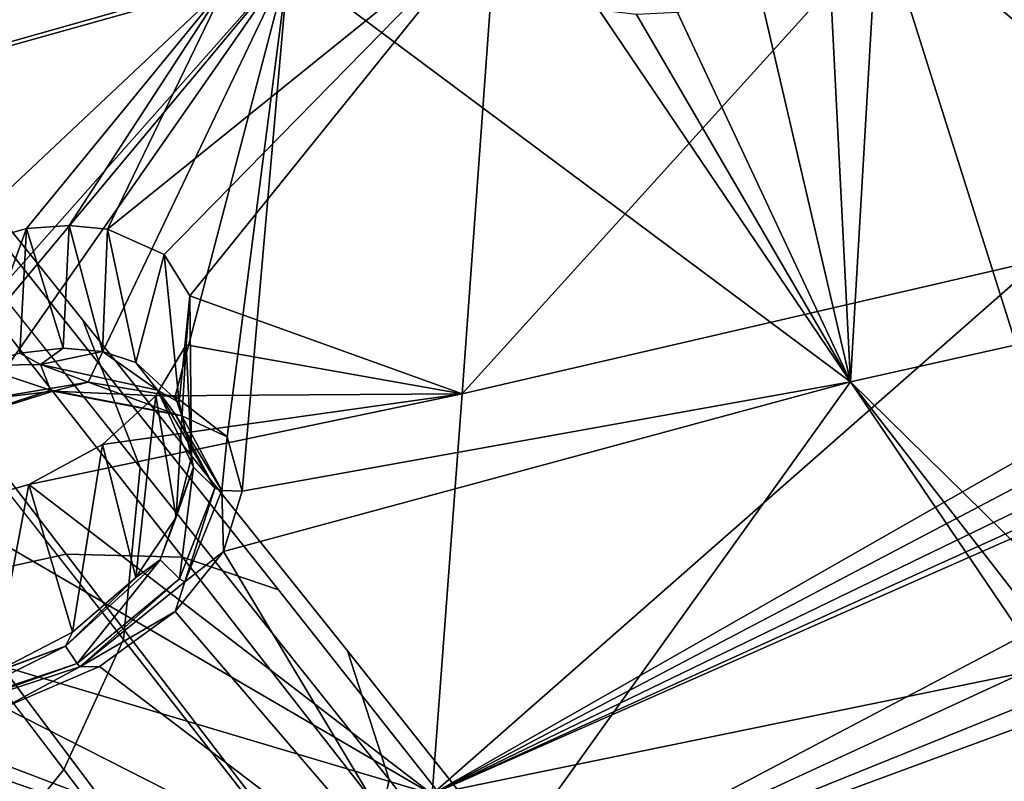
# Model space of a CAD drawing. Units: inches. Extents: x -13.1 to 13.1, y -12.5 to 14.6.
# Drawn here: x -5.8 to -4.6, y 8.5 to 9.4 of the extents above; entities that cross this region are included whole.
import ezdxf

# ---------------------------------------------------------------- set-up
doc = ezdxf.new("R2010")
doc.units = ezdxf.units.IN
doc.header["$MEASUREMENT"] = 0
doc.layers.add('AFUCH-3-BKPL', color=250, linetype='Continuous')
doc.layers.add('AFUCH-3-LGCH', color=9, linetype='Continuous')

msp = doc.modelspace()

# ---------------------------------------------------------------- linework, layer by layer
at = {"layer": 'AFUCH-3-BKPL'}
for points in [[(-4.8012, 9.5121, 31.3278), (-4.0997, 9.3334, 30.8267), (-4.2132, 9.7493, 31.4939)], [(-5.3038, 8.9248, 30.2251), (-5.2619, 9.5031, 31.1114), (-4.6495, 9.6468, 31.1106)], [(-5.3038, 8.9248, 30.2251), (-4.6495, 9.6468, 31.1106), (-4.6048, 9.0866, 30.2242)], [(-4.6495, 9.6468, 31.1106), (-4.0507, 9.4853, 30.6739), (-4.6048, 9.0866, 30.2242)], [(-4.8012, 9.5121, 31.3278), (-4.8607, 9.4563, 31.264), (-4.8346, 8.9392, 30.4519)], [(-4.6344, 8.984, 30.4519), (-4.8012, 9.5121, 31.3278), (-4.8346, 8.9392, 30.4519)], [(-4.2583, 9.0628, 30.4519), (-4.0997, 9.3334, 30.8267), (-4.8012, 9.5121, 31.3278)], [(-4.2583, 9.0628, 30.4519), (-4.8012, 9.5121, 31.3278), (-4.6344, 8.984, 30.4519)], [(-5.5898, 9.4184, 31.1118), (-5.2619, 9.5031, 31.1114), (-5.7326, 9.1234, 30.7154)], [(-5.6638, 9.0929, 30.6384), (-5.7326, 9.1234, 30.7154), (-5.2619, 9.5031, 31.1114)], [(-5.6328, 9.043, 30.5471), (-5.6638, 9.0929, 30.6384), (-5.2619, 9.5031, 31.1114)], [(-5.3038, 8.9248, 30.2251), (-5.6328, 9.043, 30.5471), (-5.2619, 9.5031, 31.1114)], [(-6.4118, 9.4897, 31.582), (-5.5898, 9.4184, 31.1118), (-6.124, 9.2685, 31.1126)], [(-4.8607, 9.4563, 31.264), (-4.9445, 9.4108, 31.2247), (-4.8346, 8.9392, 30.4519)], [(-6.4176, 9.3995, 31.8222), (-6.3627, 9.3632, 31.7418), (-5.5138, 9.4452, 31.4939)], [(-6.1367, 9.2687, 31.4939), (-5.5138, 9.4452, 31.4939), (-6.3627, 9.3632, 31.7418)], [(-6.0864, 8.7989, 30.7462), (-5.5138, 9.4452, 31.4939), (-6.1367, 9.2687, 31.4939)], [(-6.0864, 8.7989, 30.7462), (-5.9969, 8.8665, 30.8113), (-5.5138, 9.4452, 31.4939)], [(-5.9969, 8.8665, 30.8113), (-5.8818, 8.9177, 30.8399), (-5.5138, 9.4452, 31.4939)], [(-5.8818, 8.9177, 30.8399), (-5.756, 8.9387, 30.8177), (-5.5138, 9.4452, 31.4939)], [(-5.756, 8.9387, 30.8177), (-5.6508, 8.9212, 30.7452), (-5.5138, 9.4452, 31.4939)], [(-5.6508, 8.9212, 30.7452), (-5.5877, 8.8728, 30.6425), (-5.5138, 9.4452, 31.4939)], [(-5.5877, 8.8728, 30.6425), (-5.5699, 8.807, 30.5313), (-5.5138, 9.4452, 31.4939)], [(-5.5138, 9.4452, 31.4939), (-5.5699, 8.807, 30.5313), (-4.8346, 8.9392, 30.4519)], [(-5.1381, 9.3882, 31.2616), (-5.5138, 9.4452, 31.4939), (-4.8346, 8.9392, 30.4519)], [(-6.124, 9.2685, 31.1126), (-5.5898, 9.4184, 31.1118), (-5.9341, 9.0946, 30.7581)], [(-5.8304, 9.1243, 30.7588), (-5.9341, 9.0946, 30.7581), (-5.5898, 9.4184, 31.1118)], [(-5.779, 9.1279, 30.7423), (-5.8304, 9.1243, 30.7588), (-5.5898, 9.4184, 31.1118)], [(-5.779, 9.1279, 30.7423), (-5.5898, 9.4184, 31.1118), (-5.7326, 9.1234, 30.7154)], [(-4.9445, 9.4108, 31.2247), (-5.0436, 9.3852, 31.2218), (-4.8346, 8.9392, 30.4519)], [(-5.1381, 9.3882, 31.2616), (-4.8346, 8.9392, 30.4519), (-5.0931, 9.3827, 31.2364)], [(-5.0436, 9.3852, 31.2218), (-5.0931, 9.3827, 31.2364), (-4.8346, 8.9392, 30.4519)], [(-5.779, 9.1279, 30.7423), (-5.7862, 8.9797, 30.7452), (-5.8304, 9.1243, 30.7588)], [(-5.7862, 8.9797, 30.7452), (-5.779, 9.1279, 30.7423), (-5.7386, 8.9758, 30.7196)], [(-5.7326, 9.1234, 30.7154), (-5.7386, 8.9758, 30.7196), (-5.779, 9.1279, 30.7423)], [(-5.8304, 9.1243, 30.7588), (-5.8913, 8.9587, 30.7637), (-5.9341, 9.0946, 30.7581)], [(-5.8385, 8.9737, 30.7601), (-5.8913, 8.9587, 30.7637), (-5.8304, 9.1243, 30.7588)], [(-5.7862, 8.9797, 30.7452), (-5.8385, 8.9737, 30.7601), (-5.8304, 9.1243, 30.7588)], [(-5.6984, 8.9623, 30.6848), (-5.7386, 8.9758, 30.7196), (-5.7326, 9.1234, 30.7154)], [(-5.6638, 9.0929, 30.6384), (-5.6984, 8.9623, 30.6848), (-5.7326, 9.1234, 30.7154)], [(-5.6984, 8.9623, 30.6848), (-5.6638, 9.0929, 30.6384), (-5.6457, 8.914, 30.5993)], [(-5.6328, 9.043, 30.5471), (-5.6457, 8.914, 30.5993), (-5.6638, 9.0929, 30.6384)], [(-5.3038, 8.9248, 30.2251), (-4.6048, 9.0866, 30.2242), (-5.3401, 8.4412, 29.4549)], [(-4.6048, 9.0866, 30.2242), (-4.5867, 8.8701, 29.8714), (-5.3401, 8.4412, 29.4549)], [(-5.6308, 8.8483, 30.5066), (-5.6457, 8.914, 30.5993), (-5.6328, 9.043, 30.5471)], [(-5.6375, 8.9838, 30.4557), (-5.6308, 8.8483, 30.5066), (-5.6328, 9.043, 30.5471)], [(-5.6375, 8.9838, 30.4557), (-5.6328, 9.043, 30.5471), (-5.3038, 8.9248, 30.2251)], [(-5.8385, 8.9737, 30.7601), (-5.8135, 8.9602, 30.7577), (-5.8913, 8.9587, 30.7637)], [(-5.8385, 8.9737, 30.7601), (-5.7862, 8.9797, 30.7452), (-5.8135, 8.9602, 30.7577)], [(-5.7862, 8.9797, 30.7452), (-5.7386, 8.9758, 30.7196), (-5.8135, 8.9602, 30.7577)], [(-5.8135, 8.9602, 30.7577), (-5.7386, 8.9758, 30.7196), (-5.672, 8.9292, 30.6566)], [(-5.7386, 8.9758, 30.7196), (-5.6984, 8.9623, 30.6848), (-5.672, 8.9292, 30.6566)], [(-5.6739, 8.922, 30.3733), (-5.6495, 8.7756, 30.4184), (-5.6375, 8.9838, 30.4557)], [(-5.6739, 8.922, 30.3733), (-5.6375, 8.9838, 30.4557), (-5.3038, 8.9248, 30.2251)], [(-5.6308, 8.8483, 30.5066), (-5.6375, 8.9838, 30.4557), (-5.6495, 8.7756, 30.4184)], [(-4.6344, 8.984, 30.4519), (-4.8346, 8.9392, 30.4519), (-4.6044, 8.7131, 30.01)], [(-5.6984, 8.9623, 30.6848), (-5.6457, 8.914, 30.5993), (-5.672, 8.9292, 30.6566)], [(-5.9791, 8.8709, 30.7682), (-5.8913, 8.9587, 30.7637), (-5.8012, 8.9291, 30.7914)], [(-5.8135, 8.9602, 30.7577), (-5.8012, 8.9291, 30.7914), (-5.8913, 8.9587, 30.7637)], [(-5.8135, 8.9602, 30.7577), (-5.672, 8.9292, 30.6566), (-5.6508, 8.9, 30.6839)], [(-5.8135, 8.9602, 30.7577), (-5.6508, 8.9, 30.6839), (-5.8012, 8.9291, 30.7914)], [(-5.756, 8.9387, 30.8177), (-5.8818, 8.9177, 30.8399), (-5.7982, 8.9278, 30.8018)], [(-5.6508, 8.9212, 30.7452), (-5.756, 8.9387, 30.8177), (-5.7982, 8.9278, 30.8018)], [(-5.3144, 8.2699, 29.5561), (-4.8346, 8.9392, 30.4519), (-5.5923, 8.7343, 30.4253)], [(-5.5923, 8.7343, 30.4253), (-4.8346, 8.9392, 30.4519), (-5.5699, 8.807, 30.5313)], [(-5.3144, 8.2699, 29.5561), (-4.6265, 8.6322, 29.8869), (-4.8346, 8.9392, 30.4519)], [(-4.6265, 8.6322, 29.8869), (-4.6266, 8.6717, 29.9511), (-4.8346, 8.9392, 30.4519)], [(-4.6266, 8.6717, 29.9511), (-4.6044, 8.7131, 30.01), (-4.8346, 8.9392, 30.4519)], [(-5.9791, 8.8709, 30.7682), (-5.8012, 8.9291, 30.7914), (-5.7982, 8.9278, 30.8018)], [(-5.9791, 8.8709, 30.7682), (-5.7982, 8.9278, 30.8018), (-5.8818, 8.9177, 30.8399)], [(-5.6427, 8.8982, 30.69), (-5.7982, 8.9278, 30.8018), (-5.8012, 8.9291, 30.7914)], [(-5.6427, 8.8982, 30.69), (-5.8012, 8.9291, 30.7914), (-5.6508, 8.9, 30.6839)], [(-5.6427, 8.8982, 30.69), (-5.6508, 8.9212, 30.7452), (-5.7982, 8.9278, 30.8018)], [(-5.6285, 8.8362, 30.5143), (-5.6028, 8.8107, 30.5298), (-5.672, 8.9292, 30.6566)], [(-5.6285, 8.8362, 30.5143), (-5.672, 8.9292, 30.6566), (-5.6457, 8.914, 30.5993)], [(-5.6028, 8.8107, 30.5298), (-5.6508, 8.9, 30.6839), (-5.672, 8.9292, 30.6566)], [(-5.7386, 8.8635, 30.3081), (-5.3038, 8.9248, 30.2251), (-5.8276, 8.8149, 30.2696)], [(-5.3038, 8.9248, 30.2251), (-5.3401, 8.4412, 29.4549), (-5.8276, 8.8149, 30.2696)], [(-5.7386, 8.8635, 30.3081), (-5.6739, 8.922, 30.3733), (-5.3038, 8.9248, 30.2251)], [(-5.7386, 8.8635, 30.3081), (-5.6983, 8.7028, 30.3427), (-5.6739, 8.922, 30.3733)], [(-5.6983, 8.7028, 30.3427), (-5.6495, 8.7756, 30.4184), (-5.6739, 8.922, 30.3733)], [(-5.6508, 8.9212, 30.7452), (-5.6427, 8.8982, 30.69), (-5.5877, 8.8728, 30.6425)], [(-5.6308, 8.8483, 30.5066), (-5.6285, 8.8362, 30.5143), (-5.6457, 8.914, 30.5993)], [(-5.6427, 8.8982, 30.69), (-5.6508, 8.9, 30.6839), (-5.5945, 8.808, 30.5313)], [(-5.5945, 8.808, 30.5313), (-5.6508, 8.9, 30.6839), (-5.6028, 8.8107, 30.5298)], [(-5.6427, 8.8982, 30.69), (-5.5945, 8.808, 30.5313), (-5.5877, 8.8728, 30.6425)], [(-5.5945, 8.808, 30.5313), (-5.5699, 8.807, 30.5313), (-5.5877, 8.8728, 30.6425)], [(-4.5867, 8.8701, 29.8714), (-4.5692, 8.8461, 29.8266), (-5.3401, 8.4412, 29.4549)], [(-5.8276, 8.8149, 30.2696), (-5.7747, 8.6366, 30.2877), (-5.7386, 8.8635, 30.3081)], [(-5.6983, 8.7028, 30.3427), (-5.7386, 8.8635, 30.3081), (-5.7747, 8.6366, 30.2877)], [(-5.6308, 8.8483, 30.5066), (-5.6495, 8.7756, 30.4184), (-5.6285, 8.8362, 30.5143)], [(-4.5692, 8.8461, 29.8266), (-4.5336, 8.831, 29.7899), (-5.3401, 8.4412, 29.4549)], [(-5.6285, 8.8362, 30.5143), (-5.6495, 8.7756, 30.4184), (-5.6687, 8.7239, 30.3779)], [(-5.6285, 8.8362, 30.5143), (-5.6687, 8.7239, 30.3779), (-5.6455, 8.7011, 30.3805)], [(-5.6285, 8.8362, 30.5143), (-5.6455, 8.7011, 30.3805), (-5.6028, 8.8107, 30.5298)], [(-5.3401, 8.4412, 29.4549), (-4.4324, 8.8413, 29.7725), (-3.5722, 8.8037, 29.4529)], [(-4.4843, 8.8292, 29.7703), (-4.4324, 8.8413, 29.7725), (-5.3401, 8.4412, 29.4549)], [(-4.5336, 8.831, 29.7899), (-4.4843, 8.8292, 29.7703), (-5.3401, 8.4412, 29.4549)], [(-5.9314, 8.7856, 30.2691), (-5.8708, 8.5872, 30.2642), (-5.8276, 8.8149, 30.2696)], [(-5.9314, 8.7856, 30.2691), (-5.8276, 8.8149, 30.2696), (-5.3401, 8.4412, 29.4549)], [(-5.8708, 8.5872, 30.2642), (-5.7747, 8.6366, 30.2877), (-5.8276, 8.8149, 30.2696)], [(-5.6391, 8.6977, 30.379), (-5.6028, 8.8107, 30.5298), (-5.6455, 8.7011, 30.3805)], [(-5.6391, 8.6977, 30.379), (-5.5945, 8.808, 30.5313), (-5.6028, 8.8107, 30.5298)], [(-5.6391, 8.6977, 30.379), (-5.5923, 8.7343, 30.4253), (-5.5945, 8.808, 30.5313)], [(-5.5923, 8.7343, 30.4253), (-5.5699, 8.807, 30.5313), (-5.5945, 8.808, 30.5313)], [(-3.5722, 8.8037, 29.4529), (-4.8995, 8.2881, 28.9943), (-5.3401, 8.4412, 29.4549)], [(-4.8276, 8.2891, 28.965), (-4.8995, 8.2881, 28.9943), (-3.5722, 8.8037, 29.4529)], [(-4.7745, 8.2733, 28.9104), (-4.8276, 8.2891, 28.965), (-3.5722, 8.8037, 29.4529)], [(-4.7481, 8.2455, 28.8424), (-4.7745, 8.2733, 28.9104), (-3.5722, 8.8037, 29.4529)], [(-3.5064, 8.7833, 29.402), (-4.7481, 8.2455, 28.8424), (-3.5722, 8.8037, 29.4529)], [(-6.174, 8.6891, 30.2264), (-5.9314, 8.7856, 30.2691), (-5.3401, 8.4412, 29.4549)], [(-4.7481, 8.2455, 28.8424), (-3.5064, 8.7833, 29.402), (-3.6091, 8.3877, 28.6859)], [(-5.6983, 8.7028, 30.3427), (-5.6687, 8.7239, 30.3779), (-5.6495, 8.7756, 30.4184)], [(-5.7831, 8.6199, 30.2829), (-5.7692, 8.5987, 30.276), (-5.6687, 8.7239, 30.3779)], [(-5.7831, 8.6199, 30.2829), (-5.6687, 8.7239, 30.3779), (-5.6983, 8.7028, 30.3427)], [(-5.7692, 8.5987, 30.276), (-5.6455, 8.7011, 30.3805), (-5.6687, 8.7239, 30.3779)], [(-5.3144, 8.2699, 29.5561), (-5.5923, 8.7343, 30.4253), (-5.6507, 8.6615, 30.3343)], [(-5.5923, 8.7343, 30.4253), (-5.6391, 8.6977, 30.379), (-5.6507, 8.6615, 30.3343)], [(-5.7747, 8.6366, 30.2877), (-5.7831, 8.6199, 30.2829), (-5.6983, 8.7028, 30.3427)], [(-5.766, 8.595, 30.2729), (-5.6455, 8.7011, 30.3805), (-5.7692, 8.5987, 30.276)], [(-5.6391, 8.6977, 30.379), (-5.6455, 8.7011, 30.3805), (-5.766, 8.595, 30.2729)], [(-6.174, 8.6891, 30.2264), (-5.3401, 8.4412, 29.4549), (-6.994, 8.0469, 29.5981)], [(-5.6391, 8.6977, 30.379), (-5.766, 8.595, 30.2729), (-5.6507, 8.6615, 30.3343)], [(-5.7422, 8.5953, 30.2682), (-5.6507, 8.6615, 30.3343), (-5.766, 8.595, 30.2729)], [(-5.3144, 8.2699, 29.5561), (-5.6507, 8.6615, 30.3343), (-5.7422, 8.5953, 30.2682)], [(-5.7747, 8.6366, 30.2877), (-5.8708, 8.5872, 30.2642), (-5.7831, 8.6199, 30.2829)], [(-4.6015, 8.599, 29.8243), (-4.6265, 8.6322, 29.8869), (-5.3144, 8.2699, 29.5561)], [(-5.7831, 8.6199, 30.2829), (-5.8708, 8.5872, 30.2642), (-5.9451, 8.5602, 30.2718)], [(-5.7831, 8.6199, 30.2829), (-5.9451, 8.5602, 30.2718), (-5.9451, 8.5398, 30.2632)], [(-5.7831, 8.6199, 30.2829), (-5.9451, 8.5398, 30.2632), (-5.7692, 8.5987, 30.276)], [(-3.654, 8.6164, 29.5561), (-5.3144, 8.2699, 29.5561), (-4.8545, 8.1024, 29.0596)], [(-3.654, 8.6164, 29.5561), (-4.4814, 8.5766, 29.7463), (-5.3144, 8.2699, 29.5561)], [(-4.7683, 8.0974, 29.0119), (-3.654, 8.6164, 29.5561), (-4.8545, 8.1024, 29.0596)], [(-3.654, 8.6164, 29.5561), (-4.7683, 8.0974, 29.0119), (-3.6273, 8.5757, 29.4811)], [(-5.9455, 8.5359, 30.2602), (-5.766, 8.595, 30.2729), (-5.7692, 8.5987, 30.276)], [(-5.9455, 8.5359, 30.2602), (-5.7692, 8.5987, 30.276), (-5.9451, 8.5398, 30.2632)], [(-5.9455, 8.5359, 30.2602), (-5.8573, 8.5459, 30.24), (-5.766, 8.595, 30.2729)], [(-5.3144, 8.2699, 29.5561), (-5.7422, 8.5953, 30.2682), (-5.8573, 8.5459, 30.24)], [(-5.8573, 8.5459, 30.24), (-5.7422, 8.5953, 30.2682), (-5.766, 8.595, 30.2729)], [(-4.5511, 8.5784, 29.7732), (-4.6015, 8.599, 29.8243), (-5.3144, 8.2699, 29.5561)], [(-4.4814, 8.5766, 29.7463), (-4.5511, 8.5784, 29.7732), (-5.3144, 8.2699, 29.5561)], [(-4.7683, 8.0974, 29.0119), (-4.7099, 8.0725, 28.936), (-3.6273, 8.5757, 29.4811)], [(-3.6273, 8.5757, 29.4811), (-4.7099, 8.0725, 28.936), (-3.574, 8.5462, 29.4158)], [(-5.3144, 8.2699, 29.5561), (-5.8573, 8.5459, 30.24), (-5.9826, 8.5242, 30.2621)], [(-4.6861, 8.0348, 28.847), (-3.574, 8.5462, 29.4158), (-4.7099, 8.0725, 28.936)], [(-3.574, 8.5462, 29.4158), (-4.6861, 8.0348, 28.847), (-3.4979, 8.5333, 29.3722)], [(-5.3144, 8.2699, 29.5561), (-6.0881, 8.5394, 30.3354), (-6.9312, 7.8637, 29.6622)], [(-5.3144, 8.2699, 29.5561), (-5.9826, 8.5242, 30.2621), (-6.0881, 8.5394, 30.3354)], [(-3.4979, 8.5333, 29.3722), (-4.6861, 8.0348, 28.847), (-4.42, 8.0182, 28.6904)]]:
    msp.add_3dface(points, dxfattribs=at)
at = {"layer": 'AFUCH-3-LGCH'}
for points, invisible_edges in [([(-5.8565, 9.1043, 3.9732), (-5.7622, 9.0137, 3.9497), (-6.2059, 9.5421, 3.3316)], 3), ([(-5.7622, 9.0137, 3.9497), (-6.0992, 9.4327, 3.3251), (-6.2059, 9.5421, 3.3316)], 14), ([(-5.6929, 8.8358, 3.9159), (-6.0091, 9.2298, 3.3156), (-6.0992, 9.4327, 3.3251)], 12), ([(-5.6929, 8.8358, 3.9159), (-6.0992, 9.4327, 3.3251), (-5.7622, 9.0137, 3.9497)], 1), ([(-5.6929, 8.8358, 3.9159), (-5.7131, 8.6277, 3.8874), (-6.0091, 9.2298, 3.3156)], 2), ([(-5.7131, 8.6277, 3.8874), (-6.0082, 9.0031, 3.3077), (-6.0091, 9.2298, 3.3156)], 12), ([(-5.7824, 8.731, 4.3923), (-6.1281, 9.1799, 4.0135), (-6.2856, 9.1593, 4.0273)], 12), ([(-5.7824, 8.731, 4.3923), (-5.6419, 8.7275, 4.3617), (-6.1281, 9.1799, 4.0135)], 2), ([(-5.6419, 8.7275, 4.3617), (-5.9816, 9.1609, 3.9949), (-6.1281, 9.1799, 4.0135)], 12), ([(-5.7824, 8.731, 4.3923), (-6.2856, 9.1593, 4.0273), (-5.9374, 8.6975, 4.4151)], 1), ([(-5.5257, 8.6877, 4.3258), (-5.8565, 9.1043, 3.9732), (-5.9816, 9.1609, 3.9949)], 12), ([(-5.5257, 8.6877, 4.3258), (-5.9816, 9.1609, 3.9949), (-5.6419, 8.7275, 4.3617)], 1), ([(-5.5257, 8.6877, 4.3258), (-5.4426, 8.6141, 4.2871), (-5.8565, 9.1043, 3.9732)], 3), ([(-5.4426, 8.6141, 4.2871), (-5.7622, 9.0137, 3.9497), (-5.8565, 9.1043, 3.9732)], 14), ([(-5.392, 8.4586, 4.2315), (-5.6929, 8.8358, 3.9159), (-5.7622, 9.0137, 3.9497)], 12), ([(-5.392, 8.4586, 4.2315), (-5.7622, 9.0137, 3.9497), (-5.4426, 8.6141, 4.2871)], 1), ([(-6.0663, 8.8383, 3.3034), (-6.0082, 9.0031, 3.3077), (-5.7853, 8.471, 3.872)], 2), ([(-5.7131, 8.6277, 3.8874), (-5.7853, 8.471, 3.872), (-6.0082, 9.0031, 3.3077)], 2), ([(-5.9002, 8.3286, 3.8633), (-6.0663, 8.8383, 3.3034), (-5.7853, 8.471, 3.872)], 1), ([(-5.4312, 8.2673, 4.1845), (-5.7131, 8.6277, 3.8874), (-5.6929, 8.8358, 3.9159)], 12), ([(-5.392, 8.4586, 4.2315), (-5.4312, 8.2673, 4.1845), (-5.6929, 8.8358, 3.9159)], 2), ([(-5.3795, 8.2061, 4.713), (-5.7824, 8.731, 4.3923), (-5.9374, 8.6975, 4.4151)], 12), ([(-5.3795, 8.2061, 4.713), (-5.2455, 8.2197, 4.6692), (-5.7824, 8.731, 4.3923)], 2), ([(-5.2455, 8.2197, 4.6692), (-5.6419, 8.7275, 4.3617), (-5.7824, 8.731, 4.3923)], 12), ([(-5.1391, 8.1984, 4.6177), (-5.5257, 8.6877, 4.3258), (-5.6419, 8.7275, 4.3617)], 12), ([(-5.1391, 8.1984, 4.6177), (-5.6419, 8.7275, 4.3617), (-5.2455, 8.2197, 4.6692)], 1), ([(-5.5316, 8.1583, 4.7458), (-5.9374, 8.6975, 4.4151), (-6.0954, 8.63, 4.4288)], 12), ([(-5.3795, 8.2061, 4.713), (-5.9374, 8.6975, 4.4151), (-5.5316, 8.1583, 4.7458)], 1), ([(-5.1391, 8.1984, 4.6177), (-5.0684, 8.1436, 4.5622), (-5.5257, 8.6877, 4.3258)], 3), ([(-5.0684, 8.1436, 4.5622), (-5.4426, 8.6141, 4.2871), (-5.5257, 8.6877, 4.3258)], 14), ([(-5.6907, 8.0802, 4.7654), (-6.0954, 8.63, 4.4288), (-6.245, 8.5327, 4.4321)], 12), ([(-5.6907, 8.0802, 4.7654), (-5.5316, 8.1583, 4.7458), (-6.0954, 8.63, 4.4288)], 2), ([(-5.516, 8.1178, 4.1591), (-5.7853, 8.471, 3.872), (-5.7131, 8.6277, 3.8874)], 12), ([(-5.516, 8.1178, 4.1591), (-5.7131, 8.6277, 3.8874), (-5.4312, 8.2673, 4.1845)], 1), ([(-5.0384, 8.0129, 4.4825), (-5.392, 8.4586, 4.2315), (-5.4426, 8.6141, 4.2871)], 12), ([(-5.0384, 8.0129, 4.4825), (-5.4426, 8.6141, 4.2871), (-5.0684, 8.1436, 4.5622)], 1), ([(-5.6907, 8.0802, 4.7654), (-6.245, 8.5327, 4.4321), (-5.8452, 7.977, 4.7701)], 1), ([(-5.641, 7.9774, 4.1447), (-5.9002, 8.3286, 3.8633), (-5.7853, 8.471, 3.872)], 12), ([(-5.516, 8.1178, 4.1591), (-5.641, 7.9774, 4.1447), (-5.7853, 8.471, 3.872)], 2), ([(-5.0986, 7.84, 4.415), (-5.4312, 8.2673, 4.1845), (-5.392, 8.4586, 4.2315)], 12), ([(-5.0384, 8.0129, 4.4825), (-5.0986, 7.84, 4.415), (-5.392, 8.4586, 4.2315)], 2)]:
    msp.add_3dface(points, dxfattribs=dict(at, invisible_edges=invisible_edges))

doc.saveas('drawing.dxf')
